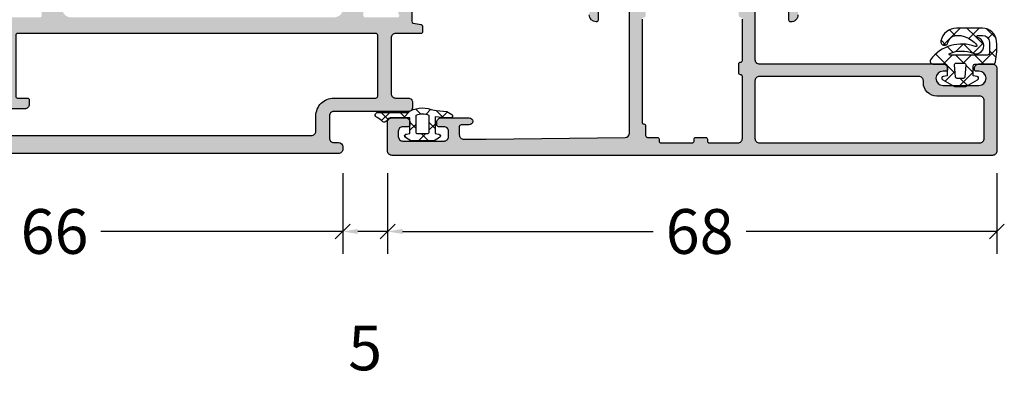
# Model space of a CAD drawing. Extents: x -5175 to -565, y -5123 to 3352.
# Drawn here: x -4109 to -3999, y 604 to 644 of the extents above; entities that cross this region are included whole.
import ezdxf

# ---------------------------------------------------------------- set-up
doc = ezdxf.new("R2010")
doc.units = 0
doc.header["$LTSCALE"] = 5
doc.header["$MEASUREMENT"] = 0
doc.layers.get('0').update_dxf_attribs({"linetype": 'CONTINUOUS'})
doc.layers.get('Defpoints').update_dxf_attribs({"linetype": 'CONTINUOUS'})
doc.layers.add('Al_Solid_Hatch', color=50, linetype='CONTINUOUS')
doc.styles.get("Standard").update_dxf_attribs({"font": 'txt', "oblique": 1})
doc.dimstyles.new('ORGADATA', dxfattribs={"dimtxt": 0.18, "dimasz": 0.18, "dimexe": 0.18, "dimexo": 0.625, "dimgap": 0.09, "dimtad": 1, "dimtih": 1, "dimtoh": 1, "dimdec": 4, "dimzin": 0, "dimdsep": 46, "dimtxsty": 'Standard', "dimcen": 0.09, "dimadec": 0, "dimazin": 0, "dimtfac": 1, "dimtdec": 4, "dimtofl": 0, "dimtmove": 2, "dimatfit": 3, "dimfxl": 1, "dimtolj": 1, "dimtzin": 0, "dimarcsym": 0})

# ---------------------------------------------------------------- blocks, each defined once
blk = doc.blocks.new('KAW_3001187', base_point=(0, 24.600029))
at = {"layer": 'Al_Solid_Hatch', "linetype": 'ByBlock'}
h = blk.add_hatch(color=256, dxfattribs=at)
h.dxf.hatch_style = 1
edge = h.paths.add_edge_path(flags=16)
edge.add_arc((8.8, 53.200029), 0.200002, 337.50015802, 360.00006646)
edge.add_arc((9.200002, 53.200029), 0.2, 89.9999572, 180.0000428, ccw=False)
edge.add_line((9.200002, 53.400029), (10.200002, 53.400029))
edge.add_arc((10.200002, 53.200029), 0.2, -0.0000428, 90.0000428, ccw=False)
edge.add_arc((10.600002, 53.200029), 0.2, 179.9999572, 270.0000428)
edge.add_line((10.600002, 53.000029), (15.200002, 53.000029))
edge.add_arc((15.200002, 53.200029), 0.2, 269.9999572, 360.0000428)
edge.add_arc((15.600002, 53.200029), 0.2, 89.9999572, 180.0000428, ccw=False)
edge.add_line((15.600002, 53.400029), (16.7, 53.400029))
edge.add_arc((16.7, 53.600029), 0.2, 269.9999572, 360.0000428)
edge.add_line((16.9, 53.600029), (16.9, 54.700031))
edge.add_arc((17.1, 54.700031), 0.2, 120.00000901, 179.99996786, ccw=False)
edge.add_arc((16.9, 55.046441), 0.2, 300.00000901, 359.99996786)
edge.add_line((17.1, 55.046441), (17.1, 62.153622))
edge.add_arc((16.9, 62.153622), 0.2, 0.00003214, 59.99999099)
edge.add_arc((17.1, 62.500032), 0.2, 180.00003214, 239.99999099, ccw=False)
edge.add_line((16.9, 62.500032), (16.9, 63.600029))
edge.add_arc((16.7, 63.600029), 0.2, 359.9999572, 450.0000428)
edge.add_line((16.7, 63.800029), (15.587301, 63.800029))
edge.add_arc((15.587301, 64.000029), 0.2, 179.9999572, 270.0000428, ccw=False)
edge.add_arc((15.187301, 64.000029), 0.2, 359.9999572, 450.0000428)
edge.add_line((15.187301, 64.200029), (3.700002, 64.200029))
edge.add_arc((3.700002, 64.000029), 0.2, 89.9999572, 180.0000428)
edge.add_arc((3.300002, 64.000029), 0.2, -90.0000428, 0.0000428, ccw=False)
edge.add_line((3.300002, 63.800029), (2.2, 63.800029))
edge.add_arc((2.2, 63.600029), 0.2, 89.9999572, 180.0000428)
edge.add_line((2, 63.600029), (2, 62.500029))
edge.add_arc((1.8, 62.500029), 0.2, -90.0000428, 0.0000428, ccw=False)
edge.add_line((1.8, 62.300029), (1.6, 62.300029))
edge.add_arc((1.6, 62.100029), 0.2, 89.9999572, 180.0000428)
edge.add_line((1.4, 62.100029), (1.4, 58.600029))
edge.add_arc((1.6, 58.600029), 0.2, 179.9999572, 270.0000428)
edge.add_line((1.6, 58.400029), (1.8, 58.400029))
edge.add_arc((1.8, 58.200029), 0.2, -0.0000428, 90.0000428, ccw=False)
edge.add_line((2, 58.200029), (2, 57.100029))
edge.add_arc((1.8, 57.100029), 0.2, -90.0000428, 0.0000428, ccw=False)
edge.add_line((1.8, 56.900029), (1.6, 56.900029))
edge.add_arc((1.6, 56.700029), 0.2, 89.9999572, 180.0000428)
edge.add_line((1.4, 56.700029), (1.4, 53.500029))
edge.add_arc((1.900001, 53.50003), 0.500001, 180.0001169, 225.00003591)
edge.add_arc((1.900001, 53.50003), 0.500001, 224.99996409, 269.9998831)
edge.add_line((1.9, 53.000029), (8.800002, 53.000029))
edge.add_arc((8.800001, 53.200029), 0.2, 270.00021471, 315.00013372)
edge.add_arc((8.800003, 53.200031), 0.2, 314.99949802, 337.49940646)
edge = h.paths.add_edge_path(flags=16)
edge.add_arc((8.3, 51.100031), 0.499998, 44.99985386, 89.99999333)
edge.add_line((8.3, 51.600029), (1.9, 51.600029))
edge.add_arc((1.900001, 51.100028), 0.500001, 90.0001169, 135.00003591)
edge.add_arc((1.900001, 51.100028), 0.500001, 134.99996409, 179.9998831)
edge.add_line((1.4, 51.100029), (1.4, 26.500029))
edge.add_arc((1.9, 26.500029), 0.5, 179.9999572, 270.0000428)
edge.add_line((1.9, 26.000029), (6.1, 26.000029))
edge.add_arc((6.1, 26.500029), 0.5, 269.9999572, 360.0000428)
edge.add_line((6.6, 26.500029), (6.6, 31.300029))
edge.add_arc((8.099999, 31.30003), 1.499999, 89.9999572, 180.0000428, ccw=False)
edge.add_line((8.1, 32.800029), (8.3, 32.800029))
edge.add_arc((8.3, 33.300029), 0.5, 269.9999572, 360.0000428)
edge.add_line((8.8, 33.300029), (8.8, 51.100029))
edge.add_arc((8.300002, 51.100029), 0.499998, 0.00000667, 45.00014614)
edge = h.paths.add_edge_path()
edge.add_line((16.4, 51.600029), (10.7, 51.600029))
edge.add_arc((10.7, 51.10003), 0.499999, 89.99994938, 135.00008885)
edge.add_arc((10.699998, 51.10003), 0.499998, 134.99999218, 180.00013165)
edge.add_line((10.2, 51.100029), (10.2, 30.600029))
edge.add_arc((9.7, 30.600029), 0.5, -90.0000428, 0.0000428, ccw=False)
edge.add_line((9.7, 30.100029), (9.6, 30.100029))
edge.add_arc((9.6, 30.300029), 0.2, 179.9999572, 270.0000428, ccw=False)
edge.add_line((9.4, 30.300029), (9.4, 30.600029))
edge.add_arc((8.6, 30.600029), 0.8, 0, 180)
edge.add_line((7.8, 30.600029), (7.8, 26.600029))
edge.add_arc((8.6, 26.600029), 0.8, 180, 360)
edge.add_line((9.4, 26.600029), (9.4, 26.900029))
edge.add_arc((9.6, 26.900029), 0.2, 89.9999572, 180.0000428, ccw=False)
edge.add_line((9.6, 27.100029), (9.7, 27.100029))
edge.add_arc((9.7, 26.600029), 0.5, -0.0000428, 90.0000428, ccw=False)
edge.add_line((10.2, 26.600029), (10.2, 25.100029))
edge.add_arc((9.7, 25.100029), 0.5, -90.0000428, 0.0000428, ccw=False)
edge.add_line((9.7, 24.600029), (0.5, 24.600029))
edge.add_arc((0.5, 25.100029), 0.5, 179.9999572, 270.0000428, ccw=False)
edge.add_line((0, 25.100029), (0, 92.100029))
edge.add_arc((0.5, 92.100029), 0.5, 89.9999572, 180.0000428, ccw=False)
edge.add_line((0.5, 92.600029), (3.7, 92.600029))
edge.add_arc((3.7, 92.100029), 0.5, -0.0000428, 90.0000428, ccw=False)
edge.add_line((4.2, 92.100029), (4.2, 90.600029))
edge.add_arc((3.7, 90.600029), 0.5, -90.0000428, 0.0000428, ccw=False)
edge.add_line((3.7, 90.100029), (3.4, 90.100029))
edge.add_arc((3.4, 90.300029), 0.2, 179.9999572, 270.0000428, ccw=False)
edge.add_line((3.2, 90.300029), (3.2, 90.900029))
edge.add_arc((2.7, 90.900029), 0.5, 359.9999572, 450.0000428)
edge.add_line((2.7, 91.400029), (2.1, 91.400029))
edge.add_arc((2.1, 90.900029), 0.5, 89.9999572, 180.0000428)
edge.add_line((1.6, 90.900029), (1.6, 86.300029))
edge.add_arc((2.1, 86.300029), 0.5, 179.9999572, 270.0000428)
edge.add_line((2.1, 85.800029), (2.7, 85.800029))
edge.add_arc((2.7, 86.300029), 0.5, 269.9999572, 360.0000428)
edge.add_line((3.2, 86.300029), (3.2, 86.900029))
edge.add_arc((3.4, 86.900029), 0.2, 89.9999572, 180.0000428, ccw=False)
edge.add_line((3.4, 87.100029), (3.7, 87.100029))
edge.add_arc((3.7, 86.600029), 0.5, -0.0000428, 90.0000428, ccw=False)
edge.add_line((4.2, 86.600029), (4.2, 83.500029))
edge.add_arc((3.8, 83.500029), 0.4, -180, 0, ccw=False)
edge.add_line((3.4, 83.500029), (3.4, 84.400029))
edge.add_arc((3.2, 84.400029), 0.2, 359.9999572, 450.0000428)
edge.add_line((3.2, 84.600029), (2.3, 84.600029))
edge.add_arc((2.3, 84.100029), 0.5, 89.9999572, 180.0000428)
edge.add_line((1.8, 84.100029), (1.8, 81.600029))
edge.add_line((1.8, 81.600029), (1.99383, 66.093779))
edge.add_arc((2.493791, 66.100029), 0.5, 180.71622183, 270.0000014)
edge.add_line((2.493791, 65.600029), (16.00079, 65.600029))
edge.add_arc((16.00079, 66.100029), 0.5, 269.9999572, 360.0000428)
edge.add_line((16.50079, 66.100029), (16.50079, 68.903879))
edge.add_arc((16.30079, 68.903879), 0.2, 359.9999572, 450.0000428)
edge.add_line((16.30079, 69.103879), (15.100792, 69.103879))
edge.add_arc((15.100792, 69.303879), 0.2, 179.63243576, 270.00004231, ccw=False)
edge.add_arc((15.70078, 69.300028), 0.800001, 90.00003415, 179.6323058, ccw=False)
edge.add_line((15.70078, 70.100029), (18.90079, 70.100029))
edge.add_arc((18.90079, 69.600029), 0.5, -90, 90, ccw=False)
edge.add_line((18.90079, 69.100029), (18.30079, 69.100029))
edge.add_arc((18.30079, 68.800029), 0.3, 89.9999572, 180.0000428)
edge.add_line((18.00079, 68.800029), (18.00079, 66.300029))
edge.add_arc((18.700789, 66.300028), 0.699999, 179.9999572, 270.0000428)
edge.add_line((18.70079, 65.600029), (22.051725, 65.600029))
edge.add_arc((22.051725, 65.300029), 0.3, -30.00418716, 90.00006371, ccw=False)
edge.add_line((22.311522, 65.15001), (21.290516, 63.381588))
edge.add_arc((21.117311, 63.481589), 0.2, 157.50009523, 329.99982566, ccw=False)
edge.add_line((20.932535, 63.558125), (18.9, 64.400029))
edge.add_arc((18.9, 64.200029), 0.2, 89.9999572, 180.0000428)
edge.add_line((18.7, 64.200029), (18.7, 60.400029))
edge.add_arc((18.9, 60.400029), 0.2, 179.9999572, 270.0000428)
edge.add_line((18.9, 60.200029), (19.44, 60.200029))
edge.add_line((19.44, 60.200029), (20.8, 60.985229))
edge.add_arc((21, 60.985226), 0.2, 0.00002865, 179.99911191, ccw=False)
edge.add_line((21.2, 60.985226), (21.2, 60.638815))
edge.add_arc((18.200004, 60.638815), 2.999996, -35.62732185, 0.00000878, ccw=False)
edge.add_arc((21.044881, 58.60003), 0.499999, 144.37266793, 215.62733207)
edge.add_arc((18.200004, 56.561245), 2.999996, -0.00000878, 35.62732185, ccw=False)
edge.add_line((21.2, 56.561245), (21.2, 56.214834))
edge.add_arc((21, 56.214834), 0.2, -179.99916921, 0.00002865, ccw=False)
edge.add_line((20.8, 56.214831), (19.44, 57.000031))
edge.add_line((19.44, 57.000031), (18.9, 57.000031))
edge.add_arc((18.9, 56.800031), 0.2, 89.9999572, 180.0000428)
edge.add_line((18.7, 56.800031), (18.7, 53.000031))
edge.add_arc((18.9, 53.000031), 0.2, 179.9999572, 270.0000428)
edge.add_line((18.9, 52.800031), (20.932535, 53.641935))
edge.add_arc((21.117311, 53.718471), 0.2, 30.00017434, 202.49990477, ccw=False)
edge.add_line((21.290516, 53.818472), (22.311532, 52.050032))
edge.add_arc((22.051725, 51.900031), 0.3, -89.99994836, 30.00017726, ccw=False)
edge.add_line((22.051725, 51.600031), (18.7, 51.600031))
edge.add_arc((18.7, 51.400031), 0.2, 89.9999572, 180.0000428)
edge.add_line((18.5, 51.400031), (18.5, 47.300029))
edge.add_arc((18, 47.300029), 0.5, -90.0000428, 0.0000428, ccw=False)
edge.add_line((18, 46.800029), (15.700002, 46.800029))
edge.add_arc((15.700001, 47.600028), 0.799999, 179.9999572, 270.0000428, ccw=False)
edge.add_arc((15.100002, 47.600029), 0.2, 89.9999572, 180.0000428, ccw=False)
edge.add_line((15.100002, 47.800029), (16.7, 47.800029))
edge.add_arc((16.7, 48.000029), 0.2, 269.9999572, 360.0000428)
edge.add_line((16.9, 48.000029), (16.9, 51.100029))
edge.add_arc((16.4, 51.100029), 0.5, 359.9999572, 450.0000428)
at = {"color": 40, "linetype": 'Continuous'}
for points in [[(16.4, 51.600029), (10.7, 51.600029, 0.198913), (10.346446, 51.453582, 0.198913), (10.2, 51.100029), (10.2, 30.600029, -0.414214), (9.7, 30.100029), (9.6, 30.100029, -0.414214), (9.4, 30.300029), (9.4, 30.600029, 1), (7.8, 30.600029), (7.8, 26.600029, 1), (9.4, 26.600029), (9.4, 26.900029, -0.414214), (9.6, 27.100029), (9.7, 27.100029, -0.414214), (10.2, 26.600029), (10.2, 25.100029, -0.414214), (9.7, 24.600029), (0.5, 24.600029, -0.414214), (0, 25.100029), (0, 92.100029, -0.414214), (0.5, 92.600029), (3.7, 92.600029, -0.414214), (4.2, 92.100029), (4.2, 90.600029, -0.414214), (3.7, 90.100029), (3.4, 90.100029, -0.414214), (3.2, 90.300029), (3.2, 90.900029, 0.414214), (2.7, 91.400029), (2.1, 91.400029, 0.414214), (1.6, 90.900029), (1.6, 86.300029, 0.414214), (2.1, 85.800029), (2.7, 85.800029, 0.414214), (3.2, 86.300029), (3.2, 86.900029, -0.414214), (3.4, 87.100029), (3.7, 87.100029, -0.414214), (4.2, 86.600029), (4.2, 83.500029, -1), (3.4, 83.500029), (3.4, 84.400029, 0.414214), (3.2, 84.600029), (2.3, 84.600029, 0.414214), (1.8, 84.100029), (1.8, 81.600029), (1.99383, 66.093779, 0.410557), (2.493791, 65.600029), (16.00079, 65.600029, 0.414214)], [(16.30079, 69.103879), (15.100792, 69.103879, -0.416094), (14.900796, 69.305162, -0.412335), (15.70078, 70.100029)], [(15.700002, 46.800029, -0.414214), (14.900002, 47.600029, -0.414214), (15.100002, 47.800029), (16.7, 47.800029, 0.414214)], [(15.187301, 64.200029), (3.700002, 64.200029, 0.414214), (3.500002, 64.000029, -0.414214), (3.300002, 63.800029), (2.2, 63.800029, 0.414214), (2, 63.600029), (2, 62.500029, -0.414214), (1.8, 62.300029), (1.6, 62.300029, 0.414214), (1.4, 62.100029), (1.4, 58.600029, 0.414214), (1.6, 58.400029), (1.8, 58.400029, -0.414214), (2, 58.200029), (2, 57.100029, -0.414214), (1.8, 56.900029), (1.6, 56.900029, 0.414214), (1.4, 56.700029), (1.4, 53.500029, 0.198912), (1.546447, 53.146476, 0.198912), (1.9, 53.000029), (8.800002, 53.000029, 0.198912), (8.941423, 53.058608, 0.098491), (8.984778, 53.123492), (8.984778, 53.123492, 0.098491), (9.000002, 53.200029, -0.414214), (9.200002, 53.400029), (10.200002, 53.400029, -0.414214), (10.400002, 53.200029, 0.414214), (10.600002, 53.000029), (15.200002, 53.000029, 0.414214)]]:
    blk.add_lwpolyline(points, format="xyb", dxfattribs=at)
blk.add_lwpolyline([(8.653553, 51.453582, 0.198913), (8.3, 51.600029), (1.9, 51.600029, 0.198912), (1.546447, 51.453582, 0.198912), (1.4, 51.100029), (1.4, 26.500029, 0.414214), (1.9, 26.000029), (6.1, 26.000029, 0.414214), (6.6, 26.500029), (6.6, 31.300029, -0.414214), (8.1, 32.800029), (8.3, 32.800029, 0.414214), (8.8, 33.300029), (8.8, 51.100029, 0.198913), (8.653553, 51.453582)], format="xyb", close=True, dxfattribs=at)
blk = doc.blocks.new('KAW_3001666', base_point=(0, 25.265707))
at = {"layer": 'Al_Solid_Hatch', "linetype": 'ByBlock'}
h = blk.add_hatch(color=256, dxfattribs=at)
h.dxf.hatch_style = 1
edge = h.paths.add_edge_path(flags=16)
edge.add_line((4.5, 95.765736), (2.5, 95.765736))
edge.add_arc((2.5, 95.265736), 0.5, 89.9999572, 180.0000428)
edge.add_line((2, 95.265736), (2, 61.765736))
edge.add_arc((2.5, 61.765736), 0.5, 179.9999572, 270.0000428)
edge.add_line((2.5, 61.265736), (4.2, 61.265736))
edge.add_arc((4.200001, 59.265737), 1.999999, -0.0000428, 90.0000428, ccw=False)
edge.add_line((6.2, 59.265736), (6.2, 54.565736))
edge.add_arc((6.4, 54.565736), 0.2, 179.9999572, 270.0000428)
edge.add_line((6.4, 54.365736), (13.2, 54.365736))
edge.add_arc((13.2, 54.565736), 0.2, 269.9999572, 360.0000428)
edge.add_line((13.4, 54.565736), (13.4, 94.565736))
edge.add_arc((13.2, 94.565736), 0.2, 359.9999572, 450.0000428)
edge.add_line((13.2, 94.765736), (6.4, 94.765736))
edge.add_arc((6.4, 94.565736), 0.2, 89.9999572, 180.0000428)
edge.add_line((6.2, 94.565736), (6.2, 93.465736))
edge.add_arc((6, 93.465736), 0.2, -90.0000428, 0.0000428, ccw=False)
edge.add_line((6, 93.265736), (5.5, 93.265736))
edge.add_arc((5.5, 93.765736), 0.5, 179.9999572, 270.0000428, ccw=False)
edge.add_line((5, 93.765736), (5, 95.265736))
edge.add_arc((4.5, 95.265736), 0.5, 359.9999572, 450.0000428)
edge = h.paths.add_edge_path()
edge.add_line((2.3, 97.265736), (18.066749, 97.265736))
edge.add_arc((18.066749, 96.965736), 0.3, -30.00003618, 89.99991755, ccw=False)
edge.add_line((18.326556, 96.815736), (17.963591, 96.187062))
edge.add_line((17.963591, 96.187062), (17.327643, 95.085567))
edge.add_arc((17.142867, 95.162104), 0.2, 157.5000596, 337.5000596, ccw=False)
edge.add_line((16.958091, 95.23864), (15.476537, 95.85232))
edge.add_arc((15.4, 95.667544), 0.2, 67.4999955, 179.99997127)
edge.add_line((15.2, 95.667544), (15.2, 92.065736))
edge.add_arc((15.4, 92.065736), 0.2, 179.9999572, 270.0000428)
edge.add_line((15.4, 91.865736), (15.94, 91.865736))
edge.add_line((15.94, 91.865736), (17.302212, 92.652209))
edge.add_arc((17.5, 92.681872), 0.2, 0.00001855, 188.52927313, ccw=False)
edge.add_line((17.7, 92.681872), (17.7, 92.304522))
edge.add_arc((14.700002, 92.30452), 2.999998, -67.9757148, 0.00003847, ccw=False)
edge.add_arc((16.199999, 88.596423), 0.999999, 112.02425655, 180.00000983)
edge.add_line((15.2, 88.596423), (15.2, 59.235049))
edge.add_arc((16.199999, 59.235048), 0.999999, 179.99996153, 247.9757148)
edge.add_arc((14.700002, 55.526951), 2.999998, -0.00003847, 67.9757148, ccw=False)
edge.add_line((17.7, 55.526949), (17.7, 55.149599))
edge.add_arc((17.5, 55.149599), 0.2, 171.47072687, 359.99998145, ccw=False)
edge.add_line((17.302212, 55.179262), (15.94, 55.965736))
edge.add_line((15.94, 55.965736), (15.4, 55.965736))
edge.add_arc((15.4, 55.765736), 0.2, 89.9999572, 180.0000428)
edge.add_line((15.2, 55.765736), (15.2, 52.163927))
edge.add_arc((15.4, 52.163928), 0.2, 180.00017197, 292.50014774)
edge.add_line((15.476537, 51.979152), (16.958091, 52.592831))
edge.add_arc((17.142867, 52.669368), 0.2, 22.50007273, 202.50007273, ccw=False)
edge.add_line((17.327643, 52.745905), (17.963591, 51.644409))
edge.add_line((17.963591, 51.644409), (18.326556, 51.015736))
edge.add_arc((18.066749, 50.865736), 0.3, -89.99991755, 30.00003618, ccw=False)
edge.add_line((18.066749, 50.565736), (14.771584, 50.565736))
edge.add_arc((14.771584, 50.365735), 0.200001, 90.00000967, 171.25378473)
edge.add_line((14.573909, 50.396147), (14.411823, 49.528989))
edge.add_arc((14.215228, 49.565736), 0.2, 269.99996624, 349.41269129, ccw=False)
edge.add_line((14.215228, 49.365736), (13.6, 49.365736))
edge.add_arc((13.6, 49.565736), 0.2, 179.9999572, 270.0000428, ccw=False)
edge.add_line((13.4, 49.565736), (13.4, 52.365736))
edge.add_arc((12.9, 52.365736), 0.5, 359.9999572, 450.0000428)
edge.add_line((12.9, 52.865736), (6.7, 52.865736))
edge.add_arc((6.7, 52.365736), 0.5, 89.9999572, 180.0000428)
edge.add_line((6.2, 52.365736), (6.2, 50.965736))
edge.add_arc((5.7, 50.965736), 0.5, -90.0000428, 0.0000428, ccw=False)
edge.add_line((5.7, 50.465736), (5.2, 50.465736))
edge.add_arc((5.2, 50.965736), 0.5, 179.9999572, 270.0000428, ccw=False)
edge.add_line((4.7, 50.965736), (4.7, 59.265736))
edge.add_arc((4.2, 59.265736), 0.5, 359.9999572, 450.0000428)
edge.add_line((4.2, 59.765736), (1.731116, 59.765736))
edge.add_arc((1.731116, 59.265736), 0.5, 89.9999572, 180.0000428)
edge.add_line((1.231116, 59.265736), (1.231116, 58.732476))
edge.add_arc((0.732224, 58.765736), 0.5, 269.99993618, 356.18588014, ccw=False)
edge.add_line((0.732223, 58.265736), (0.5, 58.265736))
edge.add_arc((0.5, 58.765736), 0.5, 179.9999572, 270.0000428, ccw=False)
edge.add_line((0, 58.765736), (0, 123.765736))
edge.add_arc((0.5, 123.765736), 0.5, 89.9999572, 180.0000428, ccw=False)
edge.add_line((0.5, 124.265736), (3.5, 124.265736))
edge.add_arc((3.5, 123.765736), 0.5, -0.0000428, 90.0000428, ccw=False)
edge.add_line((4, 123.765736), (4, 122.265736))
edge.add_arc((3.5, 122.265736), 0.5, -90.0000428, 0.0000428, ccw=False)
edge.add_line((3.5, 121.765736), (3.2, 121.765736))
edge.add_arc((3.2, 121.965736), 0.2, 179.9999572, 270.0000428, ccw=False)
edge.add_line((3, 121.965736), (3, 122.565736))
edge.add_arc((2.5, 122.565736), 0.5, 359.9999572, 450.0000428)
edge.add_line((2.5, 123.065736), (1.9, 123.065736))
edge.add_arc((1.9, 122.565736), 0.5, 89.9999572, 180.0000428)
edge.add_line((1.4, 122.565736), (1.4, 117.965736))
edge.add_arc((1.9, 117.965736), 0.5, 179.9999572, 270.0000428)
edge.add_line((1.9, 117.465736), (2.5, 117.465736))
edge.add_arc((2.5, 117.965736), 0.5, 269.9999572, 360.0000428)
edge.add_line((3, 117.965736), (3, 118.565736))
edge.add_arc((3.2, 118.565736), 0.2, 89.9999572, 180.0000428, ccw=False)
edge.add_line((3.2, 118.765736), (3.5, 118.765736))
edge.add_arc((3.5, 118.265736), 0.5, -0.0000428, 90.0000428, ccw=False)
edge.add_line((4, 118.265736), (4, 115.165736))
edge.add_arc((3.6, 115.165736), 0.4, -90.0000428, 0.0000428, ccw=False)
edge.add_line((3.6, 114.765736), (3.2, 115.165736))
edge.add_line((3.2, 115.165736), (3.2, 116.065736))
edge.add_arc((3, 116.065736), 0.2, 359.9999572, 450.0000428)
edge.add_line((3, 116.265736), (2.1, 116.265736))
edge.add_arc((2.1, 115.765736), 0.5, 89.9999572, 180.0000428)
edge.add_line((1.6, 115.765736), (1.8, 97.765736))
edge.add_arc((2.3, 97.765736), 0.5, 179.9999572, 270.0000428)
at = {"color": 40, "linetype": 'Continuous'}
blk.add_lwpolyline([(18.066749, 50.565736), (14.771584, 50.565736, 0.370178), (14.573909, 50.396147), (14.411823, 49.528989, -0.361071), (14.215228, 49.365736), (13.6, 49.365736, -0.414214), (13.4, 49.565736), (13.4, 52.365736, 0.414214), (12.9, 52.865736), (6.7, 52.865736, 0.414214), (6.2, 52.365736), (6.2, 50.965736, -0.414214), (5.7, 50.465736), (5.2, 50.465736, -0.414214), (4.7, 50.965736), (4.7, 59.265736, 0.414214), (4.2, 59.765736), (1.731116, 59.765736, 0.414214), (1.231116, 59.265736), (1.231116, 58.732476, -0.394848), (0.732223, 58.265736), (0.5, 58.265736, -0.414214), (0, 58.765736), (0, 123.765736, -0.414214)], format="xyb", dxfattribs=at)
blk.add_lwpolyline([(4.5, 95.765736), (2.5, 95.765736, 0.414214), (2, 95.265736), (2, 61.765736, 0.414214), (2.5, 61.265736), (4.2, 61.265736, -0.414214), (6.2, 59.265736), (6.2, 54.565736, 0.414214), (6.4, 54.365736), (13.2, 54.365736, 0.414214), (13.4, 54.565736), (13.4, 94.565736, 0.414214), (13.2, 94.765736), (6.4, 94.765736, 0.414214), (6.2, 94.565736), (6.2, 93.465736, -0.414214), (6, 93.265736), (5.5, 93.265736, -0.414214), (5, 93.765736), (5, 95.265736, 0.414214), (4.5, 95.765736)], format="xyb", close=True, dxfattribs=at)
blk = doc.blocks.new('KAW_0270686', base_point=(-1.09, -3.361752))
at = {"color": 1, "linetype": 'Continuous'}
for p, q in [((0.161188, 3.872341), (-0.59978, 4.633309)), ((0.316655, 4.562335), (-0.59978, 3.6459)), ((0.00022, 1.911989), (-0.59978, 2.511989)), ((0.00022, 2.12458), (-0.759961, 1.364399)), ((1.162277, 0.749932), (0.512277, 1.399932)), ((1.396893, 1.399932), (0.746892, 0.749931)), ((1.991401, 1.99444), (1.843428, 1.846467)), ((2.317064, 1.716465), (2.033645, 1.999884)), ((-0.383132, 0.17402), (-0.986556, 0.777444)), ((2.56432, 0.446039), (1.76432, -0.353961)), ((2.56432, -0.652111), (1.764321, 0.147888)), ((-0.362322, -0.359283), (-0.940827, -0.937788)), ((1.190956, -1.400068), (0.540955, -0.750066)), ((1.368217, -0.750064), (0.718213, -1.400068)), ((-0.018337, -2.312095), (-0.794969, -1.535463)), ((-0.03351, -2.151791), (-0.655002, -2.773283))]:
    blk.add_line(p, q, dxfattribs=at)
for points in [[(-0.59978, 1.639914, 0.114283), (-1.066741, 0.369282, 0.114283), (-0.927585, -0.977268), (-0.79682, -1.515908), (-0.68229, -2.726018), (-0.37299, -3.261748, 0.767327), (0.000224, -3.16175), (0.00022, -2.508158), (-0.10466, -1.400068), (1.76432, -1.400068), (1.84098, -1.834798, 0.704523), (2.212282, -1.898058), (2.56432, -1.288348), (2.56432, 1.288202), (2.21114, 1.899932, 0.703983), (1.840635, 1.832665), (1.76432, 1.399932), (0.00022, 1.399932), (0.00022, 3.463382, -0.285026), (0.333777, 4.000973, 0.456172), (0.447936, 4.439472, -0.116946), (-0.010072, 5.054905, 0.876587), (-0.59978, 4.976996), (-0.59978, 1.639914)], [(-0.389995, 0.000133, -0.083232), (-0.263072, 0.74993), (1.56432, 0.749932, -0.41514), (1.764321, 0.5493), (1.76432, -0.550068, -0.416067), (1.563057, -0.750064), (-0.26548, -0.750068, -0.083232), (-0.389995, 0.000133)]]:
    blk.add_lwpolyline(points, format="xyb", close=True, dxfattribs=at)
blk = doc.blocks.new('_OBLIQUE')
at = {"color": 0, "linetype": 'ByBlock'}
blk.add_line((-0.5, -0.5), (0.5, 0.5), dxfattribs=at)
blk = doc.blocks.new('*D1073')
at = {"color": 0, "lineweight": -2, "transparency": 16777216}
for p, q in [((-4068, 626.76), (-4068, 617.76)), ((-4000, 626.76), (-4000, 617.76)), ((-4066.33, 620.26), (-4038.36, 620.26)), ((-4000, 620.26), (-4027.97, 620.26))]:
    blk.add_line(p, q, dxfattribs=at)
at = {"color": 0, "transparency": 16777216}
blk.add_solid([(-4066.33, 620.54), (-4066.33, 619.98), (-4068, 620.26)], dxfattribs=at)
at = {"layer": 'Defpoints', "color": 0, "transparency": 16777216}
for p in [(-4068, 626.76), (-4000, 626.76), (-4068, 620.26)]:
    blk.add_point(p, dxfattribs=at)
at = {"color": 0, "lineweight": -2, "transparency": 16777216, "xscale": 1.666667, "yscale": 1.666667, "zscale": 1.666667}
blk.add_blockref('_OBLIQUE', (-4000, 620.26), dxfattribs=at)
at = {"color": 0, "transparency": 16777216, "insert": (-4033.17, 620.26), "char_height": 5, "attachment_point": 5}
blk.add_mtext('\\A1;68', dxfattribs=at)
blk = doc.blocks.new('*D1074')
at = {"color": 0, "lineweight": -2, "transparency": 16777216}
for p, q in [((-4139, 626.76), (-4139, 617.76)), ((-4073, 626.76), (-4073, 617.76)), ((-4137.33, 620.26), (-4110.34, 620.26)), ((-4073, 620.26), (-4099.99, 620.26))]:
    blk.add_line(p, q, dxfattribs=at)
at = {"color": 0, "transparency": 16777216}
blk.add_solid([(-4137.33, 620.54), (-4137.33, 619.98), (-4139, 620.26)], dxfattribs=at)
at = {"layer": 'Defpoints', "color": 0, "transparency": 16777216}
for p in [(-4139, 626.76), (-4073, 626.76), (-4139, 620.26)]:
    blk.add_point(p, dxfattribs=at)
at = {"color": 0, "lineweight": -2, "transparency": 16777216, "xscale": 1.666667, "yscale": 1.666667, "zscale": 1.666667}
blk.add_blockref('_OBLIQUE', (-4073, 620.26), dxfattribs=at)
at = {"color": 0, "transparency": 16777216, "insert": (-4105.17, 620.26), "char_height": 5, "attachment_point": 5}
blk.add_mtext('\\A1;66', dxfattribs=at)
blk = doc.blocks.new('*D1078')
at = {"color": 0, "lineweight": -2, "transparency": 16777216}
for p, q in [((-4073, 626.76), (-4073, 617.76)), ((-4068, 626.76), (-4068, 617.76)), ((-4068, 620.26), (-4071.33, 620.26))]:
    blk.add_line(p, q, dxfattribs=at)
at = {"color": 0, "transparency": 16777216}
blk.add_solid([(-4071.33, 620.54), (-4071.33, 619.98), (-4073, 620.26)], dxfattribs=at)
at = {"layer": 'Defpoints', "color": 0, "transparency": 16777216}
for p in [(-4073, 626.76), (-4068, 626.76), (-4073, 620.26)]:
    blk.add_point(p, dxfattribs=at)
at = {"color": 0, "lineweight": -2, "transparency": 16777216, "xscale": 1.666667, "yscale": 1.666667, "zscale": 1.666667}
blk.add_blockref('_OBLIQUE', (-4068, 620.26), dxfattribs=at)
at = {"color": 0, "transparency": 16777216, "insert": (-4070.5, 607.26), "char_height": 5, "attachment_point": 5}
blk.add_mtext('\\A1;5', dxfattribs=at)
blk = doc.blocks.new('KAW_0270152-COMPOSITE0', base_point=(-3.905503, -4.093717))
at = {"color": 1, "linetype": 'Continuous'}
for p, q in [((-1.014933, 2.722305), (0.106012, 1.601361)), ((-3.905503, 0.007376), (-2.012578, 1.900301)), ((-3.716723, 1.181455), (-3.081043, 0.545775)), ((-2.547886, 2.133938), (-2.015925, 1.601977)), ((-1.83161, 1.417662), (-1.21868, 0.804732)), ((-0.899994, 0.891564), (0.100006, 1.891564)), ((0.25137, 1.456003), (1.138733, 0.568639)), ((0.917737, 0.587975), (2.005299, 1.675537)), ((-2.127585, -0.336026), (-1.291096, 0.500462)), ((-0.899994, 0.486046), (0, -0.413948)), ((1.001085, -1.449997), (2.600006, 0.148924)), ((1.699997, 0.007375), (2.509529, -0.802157)), ((-3.905503, -0.751086), (-3.035989, -1.6206)), ((-3.046099, -1.25454), (-2.758661, -0.967103)), ((-2.123645, -0.411623), (-1.112643, -1.422625)), ((-0.899994, -1.229756), (-0.565667, -0.895429)), ((-0.565667, -0.895429), (0, -0.329762)), ((0.233846, -0.647794), (0.298692, -0.71264)), ((0.298692, -0.71264), (1.036049, -1.449997)), ((-3.905503, -2.113945), (-3.046099, -1.25454)), ((-3.035989, -1.6206), (-2.032556, -2.624032)), ((-2.23823, -2.567992), (-1.107045, -1.436807)), ((-0.899994, -1.635274), (0.100006, -2.635274)), ((1.478084, -1.892032), (1.631581, -2.045529)), ((-3.836276, -2.941633), (-2.771061, -4.006848)), ((-3.354479, -3.684241), (-2.783812, -3.113574)), ((-1.641441, -4.092523), (0.100006, -2.351076)), ((-1.374279, -3.28231), (-0.635791, -4.020798))]:
    blk.add_line(p, q, dxfattribs=at)
for points in [[(-2.477829, 2.150833, -0.999991), (-2.303574, 1.359894, 0.326087), (-3.091355, 0.468079, 0.05821), (-3.0791, -0.059641, 0.05821), (-2.945542, -0.570328, 0.122265), (-2.049332, -1.838013, 0.781322), (-1.843186, -1.692581, -0.340453), (-0.376343, 3.292709, -0.612801), (0.100006, 3.050003), (0.100006, 1.650009, 0.414192), (0.299995, 1.449997), (1.400009, 1.449997), (1.476654, 1.884735, -0.700199), (1.846832, 1.950012), (2.600006, 0.645462), (2.600006, -0.645447), (1.846817, -1.949997, -0.700202), (1.476656, -1.884732), (1.400009, -1.449997), (0.300003, -1.449997, 0.414207), (0.100006, -1.649985), (0.100006, -3.649994, -0.362305), (-0.146173, -3.945144, -0.062249), (-2.414743, -4.072342, -0.394343), (-3.905503, -2.47608), (-3.905503, 0.393661, -0.349046), (-2.477829, 2.150833)], [(-3.029059, -1.871506, 0.33028), (-3.100006, -1.967194), (-3.099991, -2.476456, 0.394545), (-2.35405, -3.274628, 0.038828), (-1.082489, -3.261917, 0.38877), (-0.899994, -3.062691), (-0.899994, 1.130432, 0.8221), (-1.092514, 1.168381, 0.194959), (-1.103501, -1.445694, -0.639288), (-2.182389, -2.588242, -0.213583), (-2.916886, -1.911591, 0.33028), (-3.029059, -1.871506)], [(0.217415, -0.649232), (1.517425, -0.535507, 0.38887), (1.699997, -0.336258), (1.699997, 0.336273, 0.38888), (1.517425, 0.535507), (0.217422, 0.649246, 0.440011), (0, 0.449997), (0, -0.449997, 0.44001), (0.217415, -0.649232)]]:
    blk.add_lwpolyline(points, format="xyb", close=True, dxfattribs=at)

msp = doc.modelspace()

# ---------------------------------------------------------------- block references
at = {"color": 7, "xscale": -1, "yscale": -1, "rotation": 270}
for name, p in [('KAW_3001666', (-4040, 628.9588)), ('KAW_3001187', (-4000, 628.7588))]:
    msp.add_blockref(name, p, dxfattribs=at)
at = {"color": 0, "extrusion": (0, 0, -1), "rotation": 270}
msp.add_blockref('KAW_0270152-COMPOSITE0', (4000, 642.95882), dxfattribs=at)
at = {"color": 7, "extrusion": (0, 0, -1), "xscale": -1, "yscale": -1, "rotation": 90}
msp.add_blockref('KAW_0270686', (4060.73825, 634.0488), dxfattribs=at)

# ---------------------------------------------------------------- dimensions: what is measured, and where the dimension line sits
at = {"color": 3}
for base, p1, p2, picture, middle in [((-4139, 620.25881), (-4073, 626.75881), (-4139, 626.75881), '*D1074', (-4105.16667, 620.25881)), ((-4073, 620.25881), (-4068, 626.75881), (-4073, 626.75881), '*D1078', (-4070.5, 607.25881)), ((-4068, 620.25881), (-4000, 626.75881), (-4068, 626.75881), '*D1073', (-4033.16667, 620.25881))]:
    dim = msp.add_linear_dim(base=base, p1=p1, p2=p2, dimstyle='ORGADATA', override={"dimtxt": 5, "dimasz": 1.666667, "dimexe": 2.5, "dimexo": 0, "dimgap": 1, "dimtad": 0, "dimzin": 12, "dimblk1": 'OBLIQUE', "dimsah": 1, "dimdle": 0}, dxfattribs=at)
    dim.commit()
    dim.dimension.update_dxf_attribs({"geometry": picture, "text_midpoint": middle})

doc.saveas('drawing.dxf')
